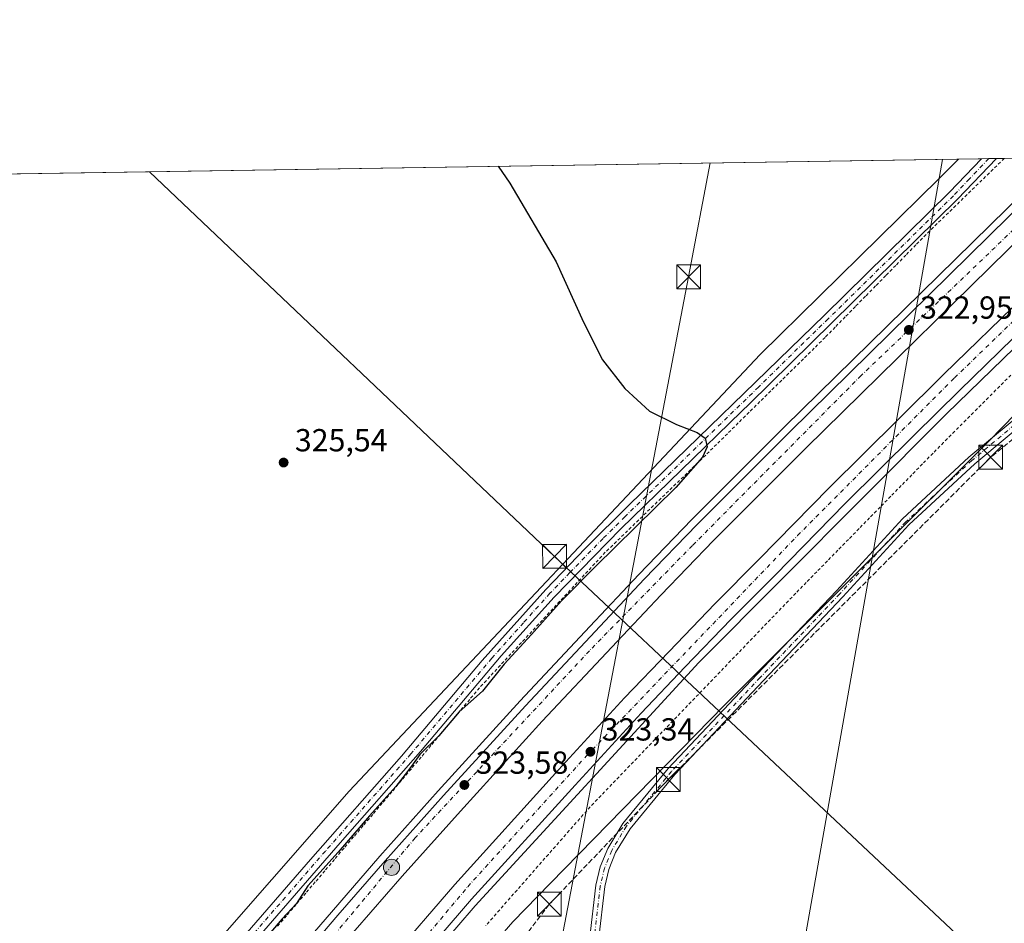
# Model space of a CAD drawing. Units: metres. Extents: x 608449 to 611929, y 4664497 to 4666864.
# Drawn here: x 608791 to 609101, y 4666580 to 4666864 of the extents above; entities that cross this region are included whole.
import ezdxf

# ---------------------------------------------------------------- set-up
doc = ezdxf.new("R2010")
doc.units = ezdxf.units.M
doc.header["$MEASUREMENT"] = 0
for name, pattern in [('DGN Style 2', [1.6480167562047852, 0.988810053722871, -0.6592067024819142]), ('DGN Style 3', [2.307223458686699, 1.648016756204785, -0.6592067024819142]), ('DGN Style 4', [2.6384748266838614, 1.318413404963828, -0.6592067024819142, 0.001648016756204785, -0.6592067024819142])]:
    doc.linetypes.add(name, pattern=pattern)
for name, color, linetype, lineweight in [('Alambrada', 7, 'DGN Style 2', 0), ('Arbolado forestal CxS', 92, 'Continuous', 0), ('Arcén (en calzada doble)', 91, 'Continuous', 13), ('Camino Cxs', 7, 'Continuous', 0), ('Camino eje', 30, 'DGN Style 4', 13), ('Carretera de calzada doble Cxs', 1, 'Continuous', 13), ('Carretera de calzada doble eje', 1, 'DGN Style 4', 0), ('Comarca CxS', 21, 'Continuous', 0), ('Comunidad Autónoma CxS', 142, 'Continuous', 0), ('Conducción de hidrocarburos lineal', 6, 'DGN Style 3', 0), ('Corriente natural eje', 4, 'DGN Style 4', 0), ('Corriente natural lineal oculto', 9, 'DGN Style 4', 13), ('Cultivos leñosos CxS', 92, 'Continuous', 0), ('Curva de nivel maestra', 30, 'Continuous', 30), ('Municipio CxS', 4, 'Continuous', 0), ('Núcleo urbano CxS', 7, 'Continuous', 0), ('Pista no pavimentada Cxs', 111, 'Continuous', 0), ('Pista no pavimentada eje', 91, 'DGN Style 4', 0), ('Provincia CxS', 1, 'Continuous', 0), ('Punto de cota en terreno', 7, 'Continuous', 0), ('Punto kilométrico de carretera', 7, 'Continuous', 0), ('Rótulo de punto de cota en terreno', 7, 'Continuous', 0), ('Suelo desnudo CxS', 253, 'Continuous', 0), ('Tendido', 6, 'Continuous', 0), ('Torre de tendido puntual', 7, 'Continuous', 0)]:
    doc.layers.add(name, color=color, linetype=linetype, lineweight=lineweight)
doc.styles.add('Style-Arial', font='txt')

# ---------------------------------------------------------------- blocks, each defined once
blk = doc.blocks.new('*U8')
at = {"layer": 'Cultivos leñosos CxS', "color": 92, "linetype": 'Continuous', "lineweight": 0}
blk.add_polyline3d([(608543.0151000004, 4666183.089500001, 327.9008999999933), (608459.3165999996, 4666173.659700001, 328.2402000000002), (608459.1290999996, 4666173.711999999, 328.2428999999975), (608449.3499999996, 4666810.369999999, 327.7459999999992), (609086.2117, 4666820.314200001, 324.2449000000051), (609080.0602000002, 4666814.2556, 324.196299999996), (609023.8690999999, 4666758.913100001, 324.5056000000041), (608894.5905999999, 4666621.586999999, 324.9076999999961), (608822.3979000002, 4666539.172300001, 328.4704999999958), (608820.2761000004, 4666536.749500001, 329.1328999999969), (608780.9622999998, 4666477.4089, 325.2578999999969), (608724.5756999999, 4666402.984400001, 324.3536000000022), (608669.7341, 4666325.725600001, 320.4948000000004), (608605.0140000005, 4666219.645400001, 325.909799999994), (608575.5676999995, 4666188.979499999, 327.4162999999971)], close=True, dxfattribs=at)
blk = doc.blocks.new('*U9')
at = {"layer": 'Núcleo urbano CxS', "color": 7, "linetype": 'Continuous', "lineweight": 0}
for points in [[(608563.9200999998, 4666169.419199999, 328.0663999999961), (608575.5676999995, 4666188.979499999, 327.4162999999971), (608605.0140000005, 4666219.645400001, 325.909799999994), (608669.7341, 4666325.725600001, 320.4948000000004), (608724.5756999999, 4666402.984400001, 324.3536000000022), (608780.9622999998, 4666477.4089, 325.2578999999969), (608820.2761000004, 4666536.749500001, 329.1328999999969), (608822.3979000002, 4666539.172300001, 328.4704999999958), (608894.5905999999, 4666621.586999999, 324.9076999999961), (609023.8690999999, 4666758.913100001, 324.5056000000041), (609080.0602000002, 4666814.2556, 324.196299999996), (609086.2117, 4666820.314200001, 324.2449000000051), (609183.6413000004, 4666821.8355, 323.1169999999984)], [(609156.3421, 4666793.849500001, 323.3830000000016), (609095.8907000005, 4666731.877499999, 323.9303999999975), (609059.0436000006, 4666695.0571, 324.3736000000063), (609012.6268999996, 4666648.674100001, 324.2281999999978), (608957.7841999996, 4666592.578199999, 324.2504000000045), (608946.0625, 4666580.5887, 324.3179999999993), (608870.5663000002, 4666493.391100001, 324.8769999999931)]]:
    blk.add_polyline3d(points, dxfattribs=at)
blk = doc.blocks.new('5PATER')
at = {"layer": 'Arbolado forestal CxS', "linetype": 'Continuous', "lineweight": 0}
h = blk.add_hatch(color=51, dxfattribs=at)
edge = h.paths.add_edge_path()
edge.add_ellipse((0, 0), major_axis=(-0.1095731443231308, -0.1110710700762829), ratio=0.9994222409660322, start_angle=0, end_angle=360)
blk = doc.blocks.new('5HITCA')
at = {"layer": 'Corriente natural eje', "linetype": 'Continuous', "lineweight": 0}
h = blk.add_hatch(color=1, dxfattribs=at)
edge = h.paths.add_edge_path()
edge.add_arc((0, 0), 0.2558578010358639, 0, 360)
at = {"layer": 'Corriente natural eje', "color": 7, "linetype": 'Continuous', "lineweight": 0}
blk.add_circle((0, 0), 0.2558578010358639, dxfattribs=at)
blk = doc.blocks.new('5TTEND')
at = {"layer": 'Corriente natural lineal oculto', "color": 7, "linetype": 'Continuous', "lineweight": 0}
for p, q in [((-0.375, 0.3754), (0.375, -0.3746)), ((0.3720000000000001, 0.3784000000000001), (-0.3720000000000001, -0.3776))]:
    blk.add_line(p, q, dxfattribs=at)
at = {"layer": 'Corriente natural lineal oculto', "color": 7, "linetype": 'Continuous', "lineweight": 0, "flags": 128}
blk.add_lwpolyline([(-0.375, -0.3746), (0.375, -0.3746), (0.375, 0.3754), (-0.375, 0.3754), (-0.3720000000000001, -0.3776)], dxfattribs=at)

msp = doc.modelspace()

# ---------------------------------------------------------------- linework, layer by layer
at = {"layer": 'Alambrada', "color": 7, "linetype": 'DGN Style 2', "lineweight": 0}
for points in [[(609100.5783000002, 4666820.5385, 326.7670000000071), (609097.0645000003, 4666817.1217, 327.3317999999999), (609093.5504999999, 4666813.704700001, 326.5099999999948), (609090.0362999998, 4666810.287699999, 328.5454000000027), (609086.5223000003, 4666806.8709, 331.3644000000059), (609083.0081000002, 4666803.4539, 328.0562000000064), (609079.4940999999, 4666800.036900001, 326.4088000000047), (609075.9801000003, 4666796.620100001, 326.2744999999995), (609072.8060999997, 4666793.383099999, 327.3879000000015), (609069.6321, 4666790.1461, 329.1321000000025), (609066.4581000004, 4666786.9091, 330.851800000004), (609063.2840999998, 4666783.6721, 326.4089999999997), (609060.1101000002, 4666780.4351, 324.4413000000059), (609056.9360999997, 4666777.198100001, 323.8779000000068), (609053.7620999999, 4666773.961100001, 323.9192000000039), (609050.5881000003, 4666770.724099999, 324.4820000000037), (609047.4140999997, 4666767.4871, 326.227899999998), (609044.2401000002, 4666764.2501, 327.9391999999934), (609040.8273, 4666760.8883, 328.6061000000045), (609037.4145000001, 4666757.526500001, 328.1321999999927), (609034.0018999996, 4666754.1645, 326.664499999999), (609030.5891000004, 4666750.8027, 326.6447999999946), (609027.1765000002, 4666747.4409, 328.7642999999953), (609023.7637, 4666744.079100001, 327.7652999999991), (609020.3509000001, 4666740.717300001, 326.2051000000066), (609016.9382999997, 4666737.3555, 325.6165000000037), (609013.5255000005, 4666733.9937, 326.7698999999994), (609010.1127000004, 4666730.631899999, 326.7302000000054), (609006.7001, 4666727.270099999, 326.2369999999937), (609003.1923000002, 4666723.873299999, 326.9649000000064), (608999.6845000006, 4666720.476700001, 326.9731999999931), (608996.1766999997, 4666717.0801, 326.9303999999975), (608992.6688999999, 4666713.683300001, 327.4719999999944), (608989.1611000003, 4666710.286699999, 327.8555000000051), (608985.6533000004, 4666706.890100001, 328.0056000000041), (608982.1457000002, 4666703.4933, 328.2301000000007), (608978.6379000006, 4666700.096700001, 327.8613999999943), (608975.1300999997, 4666696.700099999, 327.776199999993), (608971.8324999996, 4666693.150900001, 327.8335999999982), (608968.5351, 4666689.601700001, 327.7942000000039), (608965.2374999998, 4666686.0525, 328.273000000001), (608961.9401000004, 4666682.5033, 329.3193000000028), (608958.6425000001, 4666678.954299999, 327.8668000000035), (608955.3450999996, 4666675.405099999, 327.6941999999981), (608952.0475000005, 4666671.855900001, 327.7841999999946), (608948.7500999998, 4666668.306700001, 328.6477000000014), (608945.4524999997, 4666664.7575, 328.5062000000034), (608942.1551000001, 4666661.2083, 328.0446999999986), (608938.8574999999, 4666657.659299999, 327.9036999999953), (608935.5601000005, 4666654.110099999, 328.1863000000012), (608932.5022999998, 4666650.4757, 327.7911000000022), (608929.4445000002, 4666646.8411, 329.2256999999955), (608926.3866999998, 4666643.206700001, 329.5063999999985), (608923.3289000001, 4666639.5723, 327.8525999999983), (608920.2710999995, 4666635.937899999, 328.0170999999973), (608917.2133, 4666632.303300001, 329.9477000000043), (608914.1557, 4666628.6689, 329.567200000005), (608911.0979000004, 4666625.034499999, 329.733699999997), (608908.0401, 4666621.4001, 328.7001000000019), (608905.0301000001, 4666617.861099999, 327.7231999999931), (608902.0201000003, 4666614.3223, 327.1953000000067), (608899.0100999996, 4666610.783299999, 327.170100000003), (608896.0000999998, 4666607.2445, 327.3552999999956), (608892.9901000002, 4666603.705700001, 328.6803999999975), (608889.9801000003, 4666600.1667, 328.1475000000065), (608886.9700999996, 4666596.627900001, 328.3574999999983), (608883.9600999998, 4666593.0889, 327.7390000000014), (608880.9501, 4666589.550100001, 329.0219999999972), (608877.9124999996, 4666585.985099999, 329.8165000000009), (608874.8750999998, 4666582.420100001, 328.8249000000069), (608871.8375000004, 4666578.8551, 328.0779000000039)], [(609102.6536999998, 4666752.429500001, 329.2697999999946), (609099.1246999997, 4666748.8979, 328.3246999999974), (609095.5959000001, 4666745.3663, 327.7666000000027), (609092.0669, 4666741.8347, 328.0464999999967), (609088.5378999999, 4666738.303300001, 327.1633000000002), (609085.0088999998, 4666734.771700001, 327.5040000000009), (609081.4801000003, 4666731.2401, 327.8426000000036), (609078.1601, 4666727.8543, 326.4444999999978), (609074.8400999998, 4666724.468699999, 328.3879000000015), (609071.5201000003, 4666721.082900001, 329.6030000000028), (609068.2001, 4666717.697100001, 328.519100000005), (609064.8800999997, 4666714.3115, 327.1466999999975), (609061.5601000005, 4666710.9257, 326.7859999999928), (609058.2401000002, 4666707.540100001, 329.7927000000054), (609054.9200999998, 4666704.154300001, 331.661500000002), (609051.6001000004, 4666700.7687, 333.4541999999929), (609048.2801000001, 4666697.382900001, 328.6034000000073), (609044.9600999998, 4666693.997099999, 326.7571999999927), (609041.6401000004, 4666690.611500001, 326.9787999999971), (609038.3201000001, 4666687.2257, 329.4965999999986), (609035.0000999998, 4666683.840100001, 329.3698000000004), (609031.5994999995, 4666680.307499999, 329.2176999999938), (609028.1989000002, 4666676.774700001, 330.0610000000015), (609024.7984999996, 4666673.2421, 329.3006000000024), (609021.3979000002, 4666669.7095, 329.3132000000041), (609017.9974999996, 4666666.176899999, 330.0960000000051), (609014.5969000002, 4666662.644300001, 329.3041999999987), (609011.1963000001, 4666659.1117, 329.0610000000015), (609007.7959000003, 4666655.5789, 329.3675999999978), (609004.3953, 4666652.0463, 329.6680000000051), (609000.9946999997, 4666648.513699999, 329.1248999999953), (608997.5943, 4666644.981100001, 328.6401999999944), (608994.1936999997, 4666641.4485, 328.8429000000033), (608990.7933, 4666637.915899999, 329.3760000000038), (608987.3926999997, 4666634.383300001, 329.5927999999985), (608983.9921000004, 4666630.850500001, 328.5809000000008), (608980.5916999998, 4666627.3179, 330.2761000000028), (608977.1911000004, 4666623.785300001, 330.6745999999985), (608973.7905000001, 4666620.252699999, 329.243100000007), (608970.3901000004, 4666616.720100001, 329.7189000000071), (608967.1037, 4666612.980900001, 331.3910000000033), (608963.8173000002, 4666609.241900001, 330.0610000000015), (608960.5308999997, 4666605.502699999, 330.4101999999984), (608957.2445, 4666601.763699999, 331.3413), (608953.9583000002, 4666598.024499999, 330.5877000000037), (608950.6719000004, 4666594.285499999, 330.5941000000021), (608947.3855, 4666590.546499999, 331.7317999999942), (608944.0991000002, 4666586.8073, 330.5724999999948), (608940.8126999997, 4666583.068299999, 329.9872000000032), (608937.5264999997, 4666579.329100001, 329.3493000000017)]]:
    msp.add_polyline3d(points, dxfattribs=at)
at = {"layer": 'Arcén (en calzada doble)', "color": 91, "linetype": 'Continuous', "lineweight": 13}
for points in [[(609117.8914000001, 4666820.808900001, 323.9110999999975), (609106.7701000003, 4666810.030099999, 323.5760000000009), (609031.5100999996, 4666736.200099999, 324.5062000000034), (609002.3601000002, 4666707.020099999, 323.5754000000015), (608985.7200999996, 4666689.780099999, 324.6146000000008), (608970.2801000001, 4666673.390100001, 324.5676999999997), (608948.3701, 4666650.0101, 323.9835000000021), (608922.5601000005, 4666621.720100001, 324.059500000003), (608904.2100999998, 4666601.210100001, 324.2853000000032), (608879.0900999998, 4666572.030099999, 325.0709999999963), (608862.9801000003, 4666552.9301, 324.4720999999991), (608840.2600999996, 4666526.470100001, 326.2731000000058), (608837.7500999998, 4666523.2501, 325.5641000000033), (608837.7450000001, 4666523.243600001, 325.5614999999962)], [(609166.1670000004, 4666821.562700001, 323.122199999998), (609164.1001000004, 4666819.5701, 323.5323000000063), (609082.3800999997, 4666740.280099999, 323.2329000000027), (609004.5701000001, 4666662.030099999, 323.5271000000066), (608934.1901000004, 4666585.540100001, 324.223800000007), (608911.1501000002, 4666558.7601, 324.7853999999934), (608893.0800999999, 4666536.770099999, 324.5623000000051), (608865.0301000001, 4666500.850099999, 324.8390000000072), (608864.9775, 4666500.7828, 324.8579000000027)]]:
    msp.add_polyline3d(points, dxfattribs=at)
at = {"layer": 'Camino Cxs', "color": 7, "linetype": 'Continuous', "lineweight": 0}
for points in [[(608959.3459000001, 4666502.915300001, 324.8522999999986), (608963.4738999996, 4666514.812700001, 324.7433000000019), (608965.4285000004, 4666525.628500001, 324.7596000000049), (608967.2751000002, 4666544.8859, 324.7805999999982), (608970.1869000001, 4666574.930299999, 324.9104999999981), (608972.1823000005, 4666592.0913, 325.0592000000034), (608973.5488999998, 4666597.830900001, 325.0798000000068), (608975.8790999996, 4666603.588099999, 325.2593000000052), (608980.6196999997, 4666611.443700001, 325.0988999999972), (608994.8705000002, 4666628.757900001, 326.1576000000059), (609022.8183000004, 4666658.295100001, 326.1714000000065), (609047.8142999997, 4666684.613500001, 329.229800000001), (609068.6135, 4666707.2675, 329.8203999999969), (609089.4518999998, 4666726.6461, 326.4409000000014), (609109.1832999998, 4666743.0667, 325.5359999999928), (609120.7823000001, 4666753.084100001, 324.7511999999988), (609132.9851000002, 4666765.024300001, 324.6576000000059), (609139.6727, 4666773.678900001, 325.2320999999938), (609181.1001000004, 4666818.140100001, 326.601800000004), (609185.2401000002, 4666821.860500001, 327.1637000000046)], [(609189.5893000001, 4666821.928400001, 325.132700000002), (609189.5800999999, 4666821.920100001, 325.1356999999989), (609141.8882999998, 4666771.9669, 324.3132000000041), (609135.0821000002, 4666763.158700001, 324.3120999999956), (609122.6782999998, 4666751.0219, 324.2087999999931), (609110.9940999999, 4666740.9309, 324.6012999999948), (609091.3022999996, 4666724.543099999, 324.9719000000041), (609070.6013000002, 4666705.292300001, 328.3991999999998), (609049.8608999997, 4666682.702500001, 329.1872000000003), (609024.8503000002, 4666656.3687, 325.2550999999949), (608996.9709000001, 4666626.903700001, 325.0019999999931), (608982.9115000004, 4666609.822100001, 325.0339999999997), (608978.3913000004, 4666602.331700001, 325.0825999999943), (608976.2237, 4666596.976500001, 325.1147000000055), (608974.9445000002, 4666591.603700001, 325.1009999999951), (608972.9713000003, 4666574.633500001, 324.9239999999991), (608970.0620999997, 4666544.6173, 324.7989999999991), (608968.2045, 4666525.245300001, 324.8450000000012), (608966.1904999996, 4666514.100500001, 324.7553999999946), (608962.5000999998, 4666503.4637, 324.8181000000041)], [(608970.1869000001, 4666574.930299999, 324.9104999999981), (608972.1823000005, 4666592.0913, 325.0592000000034), (608973.5488999998, 4666597.830900001, 325.0798000000068), (608975.8790999996, 4666603.588099999, 325.2593000000052), (608980.6196999997, 4666611.443700001, 325.0988999999972), (608994.8705000002, 4666628.757900001, 326.1576000000059), (609022.8183000004, 4666658.295100001, 326.1714000000065), (609047.8142999997, 4666684.613500001, 329.229800000001), (609068.6135, 4666707.2675, 329.8203999999969), (609089.4518999998, 4666726.6461, 326.4409000000014), (609109.1832999998, 4666743.0667, 325.5359999999928)], [(609110.9940999999, 4666740.9309, 324.6012999999948), (609091.3022999996, 4666724.543099999, 324.9719000000041), (609070.6013000002, 4666705.292300001, 328.3991999999998), (609049.8608999997, 4666682.702500001, 329.1872000000003), (609024.8503000002, 4666656.3687, 325.2550999999949), (608996.9709000001, 4666626.903700001, 325.0019999999931), (608982.9115000004, 4666609.822100001, 325.0339999999997), (608978.3913000004, 4666602.331700001, 325.0825999999943), (608976.2237, 4666596.976500001, 325.1147000000055), (608974.9445000002, 4666591.603700001, 325.1009999999951), (608972.9713000003, 4666574.633500001, 324.9239999999991)]]:
    msp.add_polyline3d(points, dxfattribs=at)
at = {"layer": 'Camino eje', "color": 30, "linetype": 'DGN Style 4', "lineweight": 13}
msp.add_polyline3d([(609187.4187000003, 4666821.894500001, 325.8491000000067), (609185.3400999998, 4666820.030099999, 326.2932000000001), (609140.7805000005, 4666772.822899999, 324.6064999999944), (609134.0334999999, 4666764.091499999, 324.445000000007), (609121.7302999999, 4666752.0529, 324.3251000000019), (609110.0887000002, 4666741.9989, 324.9211000000068), (609090.3771000003, 4666725.594699999, 325.5757000000012), (609069.6073000003, 4666706.279899999, 329.2139000000025), (609048.8375000004, 4666683.658100001, 329.295299999998), (609023.8343000002, 4666657.331900001, 325.4872999999934), (608995.9206999998, 4666627.830900001, 325.3969999999972), (608981.7654999997, 4666610.632900001, 325.0350000000035), (608977.1353000002, 4666602.959899999, 325.0746999999974), (608974.8863000004, 4666597.403700001, 325.093399999998), (608973.5635000002, 4666591.8475, 325.047900000005), (608971.5790999997, 4666574.7819, 324.9125000000058), (608968.6687000003, 4666544.751499999, 324.788400000005), (608966.8164999997, 4666525.436899999, 324.8067000000011), (608964.8321000002, 4666514.456700001, 324.7514999999985), (608960.3689000001, 4666501.5921, 324.8353999999963)], dxfattribs=at)
at = {"layer": 'Carretera de calzada doble Cxs', "color": 1, "linetype": 'Continuous', "lineweight": 13}
for points in [[(608839.4801000003, 4666521.8101, 325.1548999999941), (608842.0000999998, 4666525.040100001, 325.0875999999989), (608864.7001, 4666551.470100001, 324.3974000000017), (608880.8101000005, 4666570.5701, 324.3396000000066), (608891.0701000001, 4666582.620100001, 324.0629999999946), (608905.9001000002, 4666599.720100001, 323.9875999999931), (608924.2301000003, 4666620.210100001, 323.8320999999996), (608950.0201000003, 4666648.4801, 323.652900000001), (608971.9200999998, 4666671.850099999, 323.6543999999994), (608987.3501000004, 4666688.220100001, 323.7483000000066), (609003.9700999996, 4666705.440099999, 323.3803999999946), (609033.1001000004, 4666734.600099999, 323.617499999993), (609108.3400999998, 4666808.420100001, 322.9590000000026), (609121.1804999998, 4666820.860300001, 323.1883999999991)], [(609131.7138999999, 4666821.024700001, 322.5212999999931), (609113.3701, 4666803.2601, 322.7140999999974), (609038.1801000005, 4666729.4801, 322.9505999999965), (609009.1201, 4666700.390100001, 323.2027999999991), (608992.5701000001, 4666683.2401, 323.2102000000014), (608977.1801000005, 4666666.9101, 323.5286999999953), (608955.3201000001, 4666643.5801, 323.4698999999964), (608929.5800999999, 4666615.380100001, 323.3987000000052), (608911.3101000005, 4666594.950099999, 323.7743999999948), (608896.5401, 4666577.920100001, 323.6875), (608886.3101000005, 4666565.9101, 323.7400999999954), (608870.1901000004, 4666546.800100001, 323.7860999999975), (608847.5800999999, 4666520.470100001, 324.3420000000042), (608845.0500999996, 4666517.220100001, 325.480899999995)], [(608856.4301000005, 4666507.8301, 325.1036000000022), (608870.1101000002, 4666524.610099999, 323.8230999999942), (608886.6401000004, 4666543.390100001, 323.7663999999932), (608907.3601000002, 4666568.5801, 323.6630000000005), (608927.8101000005, 4666592.3101, 323.5783999999985), (608960.4301000005, 4666628.3101, 323.3249999999971), (608981.2200999996, 4666650.920100001, 323.3239999999932), (608995.0800999999, 4666665.440099999, 323.1668999999966), (609009.6601, 4666680.620100001, 323.0978000000032), (609023.4600999998, 4666694.530099999, 323.093399999998), (609045.5401, 4666716.9901, 322.9603999999963), (609067.3201000001, 4666738.5601, 323.0313000000024), (609081.5201000003, 4666752.6601, 324.5736000000034), (609106.8300999999, 4666777.220100001, 322.6977999999945), (609134.3501000004, 4666803.870100001, 322.6319999999978), (609148.7001, 4666818.190099999, 322.4802999999956), (609152.1123000003, 4666821.3432, 322.466499999995)], [(609162.7032000005, 4666821.5086, 322.6368999999977), (609153.5900999998, 4666813.090100001, 322.6211000000039), (609139.3000999996, 4666798.8301, 323.4073999999964), (609111.7500999998, 4666772.1501, 322.687699999995), (609086.4700999996, 4666747.620100001, 322.8027000000002), (609072.2901, 4666733.540100001, 330.1318000000028), (609050.5401, 4666712.0001, 325.8641999999964), (609028.4901000002, 4666689.5701, 323.1967000000004), (609014.7100999998, 4666675.6801, 323.2927999999956), (609000.1801000005, 4666660.5601, 323.3196999999927), (608986.3800999997, 4666646.090100001, 323.343200000003), (608965.6501000002, 4666623.550100001, 323.876099999994), (608933.1001000004, 4666587.630100001, 323.5728999999992), (608912.7600999996, 4666564.030099999, 323.8055000000023), (608892.0201000003, 4666538.8101, 323.7617999999929), (608888.7500999998, 4666535.100099999, 324.1444000000047)], [(608880.8101000005, 4666570.5701, 324.3396000000066), (608891.0701000001, 4666582.620100001, 324.0629999999946), (608905.9001000002, 4666599.720100001, 323.9875999999931), (608924.2301000003, 4666620.210100001, 323.8320999999996), (608950.0201000003, 4666648.4801, 323.652900000001), (608971.9200999998, 4666671.850099999, 323.6543999999994), (608987.3501000004, 4666688.220100001, 323.7483000000066), (609003.9700999996, 4666705.440099999, 323.3803999999946), (609033.1001000004, 4666734.600099999, 323.617499999993), (609108.3400999998, 4666808.420100001, 322.9590000000026)], [(609113.3701, 4666803.2601, 322.7140999999974), (609038.1801000005, 4666729.4801, 322.9505999999965), (609009.1201, 4666700.390100001, 323.2027999999991), (608992.5701000001, 4666683.2401, 323.2102000000014), (608977.1801000005, 4666666.9101, 323.5286999999953), (608955.3201000001, 4666643.5801, 323.4698999999964), (608929.5800999999, 4666615.380100001, 323.3987000000052), (608911.3101000005, 4666594.950099999, 323.7743999999948), (608896.5401, 4666577.920100001, 323.6875)], [(608907.3601000002, 4666568.5801, 323.6630000000005), (608927.8101000005, 4666592.3101, 323.5783999999985), (608960.4301000005, 4666628.3101, 323.3249999999971), (608981.2200999996, 4666650.920100001, 323.3239999999932), (608995.0800999999, 4666665.440099999, 323.1668999999966), (609009.6601, 4666680.620100001, 323.0978000000032), (609023.4600999998, 4666694.530099999, 323.093399999998), (609045.5401, 4666716.9901, 322.9603999999963), (609067.3201000001, 4666738.5601, 323.0313000000024), (609081.5201000003, 4666752.6601, 324.5736000000034), (609106.8300999999, 4666777.220100001, 322.6977999999945)], [(609111.7500999998, 4666772.1501, 322.687699999995), (609086.4700999996, 4666747.620100001, 322.8027000000002), (609072.2901, 4666733.540100001, 330.1318000000028), (609050.5401, 4666712.0001, 325.8641999999964), (609028.4901000002, 4666689.5701, 323.1967000000004), (609014.7100999998, 4666675.6801, 323.2927999999956), (609000.1801000005, 4666660.5601, 323.3196999999927), (608986.3800999997, 4666646.090100001, 323.343200000003), (608965.6501000002, 4666623.550100001, 323.876099999994), (608933.1001000004, 4666587.630100001, 323.5728999999992), (608912.7600999996, 4666564.030099999, 323.8055000000023)]]:
    msp.add_polyline3d(points, dxfattribs=at)
at = {"layer": 'Carretera de calzada doble eje', "color": 1, "linetype": 'DGN Style 4', "lineweight": 0}
for points in [[(609127.3114, 4666820.956, 322.6793000000035), (609055.6101000002, 4666752.3101, 323.4198000000033), (609002.5201000003, 4666698.8301, 323.2688999999955), (608970.1601, 4666665.770099999, 323.4814000000042), (608915.3101000005, 4666606.920100001, 323.7085999999982), (608862.2500999998, 4666543.1601, 323.9486999999936), (608842.2653000001, 4666519.513900001, 325.4676999999938)], [(608891.6101000002, 4666543.5701, 323.7528000000021), (608931.8800999997, 4666591.5701, 323.5473999999958), (608969.1601, 4666632.670100001, 323.7826000000059), (609035.5800999999, 4666701.970100001, 323.0583000000042), (609084.9101, 4666751.5601, 322.9919999999984), (609157.3823999995, 4666821.4255, 322.4946000000054)]]:
    msp.add_polyline3d(points, dxfattribs=at)
at = {"layer": 'Comarca CxS', "color": 21, "linetype": 'Continuous', "lineweight": 0, "flags": 128}
msp.add_lwpolyline([(611929.0000008271, 4664550.999983362), (608484.8800008016, 4664497.229983362), (608474.9020717044, 4665146.83164145), (608449.350000801, 4666810.369983339), (609581.2837040293, 4666828.044478291), (610906.4241895402, 4666848.735789762), (611290.8682000005, 4666854.738700001), (611360.3746152984, 4666855.823972712), (611438.0075248354, 4666857.036168262), (611484.9340000007, 4666857.768899999), (611489.4060999998, 4666857.8387), (611892.3200008278, 4666864.129983339)], close=True, dxfattribs=at)
at = {"layer": 'Comunidad Autónoma CxS', "color": 142, "linetype": 'Continuous', "lineweight": 0, "flags": 128}
msp.add_lwpolyline([(611929.0000008271, 4664550.999983362), (608484.8800008016, 4664497.229983362), (608474.9020717044, 4665146.83164145), (608449.350000801, 4666810.369983339), (609581.2837040293, 4666828.044478291), (610906.4241895402, 4666848.735789762), (611290.8682000005, 4666854.738700001), (611360.3746152984, 4666855.823972712), (611438.0075248354, 4666857.036168262), (611484.9340000007, 4666857.768899999), (611489.4060999998, 4666857.8387), (611892.3200008278, 4666864.129983339)], close=True, dxfattribs=at)
at = {"layer": 'Conducción de hidrocarburos lineal', "color": 6, "linetype": 'DGN Style 3', "lineweight": 0}
msp.add_polyline3d([(609195.7901, 4666822.0252, 324.0158999999985), (609160.9670000002, 4666778.574200001, 324.2483000000066), (609096.2699999996, 4666726.609999999, 324.399900000004), (608994.9299999997, 4666625.27, 325.2419999999984), (608957.5300000003, 4666586.07, 325.3696000000054), (608918.8622000003, 4666535.3476, 325.0598000000027), (608870.9299999997, 4666456.960000001, 323.6202000000048), (608820.4687000001, 4666407.478800001, 323.8175000000047), (608788.8055999996, 4666364.5746, 323.909799999994), (608758.2333000004, 4666311.853599999, 321.4970999999932), (608707.8866999998, 4666225.693299999, 323.3298999999971), (608703.3224999999, 4666166.406300001, 324.8929000000062), (608723.1530999999, 4666065.8737, 327.0984000000026), (608749.1052000001, 4666001.066299999, 327.0448999999935), (608689.1600000003, 4665919.74, 323.7972000000009), (608567.9976000005, 4665847.6077, 323.5378000000055), (608464.8388999999, 4665801.979800001, 328.7912000000069)], dxfattribs=at)
at = {"layer": 'Cultivos leñosos CxS', "color": 92, "linetype": 'Continuous', "lineweight": 0, "extrusion": (0.004754801000176024, 7.424454791046104e-05, 0.9999886931136752), "elevation": 3566.8109267915, "flags": 128}
msp.add_lwpolyline([(608606.817863695, 4666812.708346061), (609077.7847901627, 4666820.062246082)], dxfattribs=at)
at = {"layer": 'Cultivos leñosos CxS', "color": 92, "linetype": 'Continuous', "lineweight": 0}
msp.add_polyline3d([(609086.2117999997, 4666820.314300001, 324.2449000000051), (609080.0602000002, 4666814.2556, 324.196299999996), (609023.8690999999, 4666758.913100001, 324.5056000000041), (608894.5905999999, 4666621.586999999, 324.9076999999961), (608822.3979000002, 4666539.172300001, 328.4704999999958), (608820.2761000004, 4666536.749500001, 329.1328999999969), (608780.9622999998, 4666477.4089, 325.2578999999969), (608724.5756999999, 4666402.984400001, 324.3536000000022), (608669.7341, 4666325.725600001, 320.4948000000004), (608605.0140000005, 4666219.645400001, 325.909799999994), (608575.5676999995, 4666188.979499999, 327.4162999999971)], dxfattribs=at)
at = {"layer": 'Curva de nivel maestra', "color": 30, "linetype": 'Continuous', "lineweight": 30, "elevation": 325, "flags": 128}
msp.add_lwpolyline([(608941.4024999999, 4666818.053099999), (608945.1200000001, 4666812.7401), (608959.7199999997, 4666788.030099999), (608968.2800000003, 4666769.100099999), (608974.25, 4666757.170100001), (608981.3099999996, 4666748.1801), (608989.0599999996, 4666741.090100001), (608997.54, 4666736.8301), (609004.0099999999, 4666734.350099999), (609006.5199999996, 4666732.540100001), (609007.1699999999, 4666729.880100001), (609005.7000000002, 4666726.5701), (608997.3499999996, 4666717.0601), (608972.0499999998, 4666692.210100001), (608961.3399999999, 4666681.4101), (608951.9699999997, 4666670.850099999), (608943.3700000001, 4666661.550100001), (608936.5099999999, 4666653.020099999), (608929.2199999997, 4666646.5801), (608922.8399999999, 4666638.970100001), (608916.8399999999, 4666633.200099999), (608914.7599999999, 4666630.200099999), (608912.1600000003, 4666626.860099999), (608909.3200000003, 4666623.120100001), (608900.9600000001, 4666613.9001), (608891.1600000003, 4666602.460100001), (608881.6500000004, 4666591.870100001), (608878.0199999996, 4666586.300100001), (608873.5199999996, 4666581.5001), (608869.8499999996, 4666577.2401)], dxfattribs=at)
at = {"layer": 'Municipio CxS', "color": 4, "linetype": 'Continuous', "lineweight": 0, "flags": 128}
msp.add_lwpolyline([(608474.9020717044, 4665146.83164145), (608449.350000801, 4666810.369983339), (609581.2837040293, 4666828.044478291)], dxfattribs=at)
at = {"layer": 'Núcleo urbano CxS', "color": 7, "linetype": 'Continuous', "lineweight": 0, "extrusion": (0.002874494560223205, 4.489454426110921e-05, 0.9999958676242134), "elevation": 2284.573333491336, "flags": 128}
msp.add_lwpolyline([(609082.7633004949, 4666820.216338159), (609089.92803011, 4666820.328238158)], dxfattribs=at)
at = {"layer": 'Núcleo urbano CxS', "color": 7, "linetype": 'Continuous', "lineweight": 0, "extrusion": (0.00840065910148834, 0.0001311990190661943, 0.9999647052338788), "elevation": 6053.280934752488, "flags": 128}
msp.add_lwpolyline([(609069.1601359271, 4666819.672080891), (609071.5165191146, 4666819.70888089)], dxfattribs=at)
at = {"layer": 'Núcleo urbano CxS', "color": 7, "linetype": 'Continuous', "lineweight": 0, "extrusion": (0.01577562629621742, 0.0002462850244538853, 0.9998755267325273), "elevation": 11082.39879472971, "flags": 128}
msp.add_lwpolyline([(4656743.965387366, -681779.8551654286), (4656743.965387365, -681782.2129461482)], dxfattribs=at)
at = {"layer": 'Núcleo urbano CxS', "color": 7, "linetype": 'Continuous', "lineweight": 0, "extrusion": (0.03745854473182153, 0.0005840666721205079, 0.9992980117525987), "elevation": 25865.60210359496, "flags": 128}
msp.add_lwpolyline([(4656757.186121351, -681291.1600478953), (4656757.18612135, -681293.6504986357)], dxfattribs=at)
at = {"layer": 'Núcleo urbano CxS', "color": 7, "linetype": 'Continuous', "lineweight": 0}
for points in [[(609086.2117999997, 4666820.314300001, 324.2449000000051), (609080.0602000002, 4666814.2556, 324.196299999996), (609023.8690999999, 4666758.913100001, 324.5056000000041), (608894.5905999999, 4666621.586999999, 324.9076999999961), (608822.3979000002, 4666539.172300001, 328.4704999999958), (608820.2761000004, 4666536.749500001, 329.1328999999969), (608780.9622999998, 4666477.4089, 325.2578999999969), (608724.5756999999, 4666402.984400001, 324.3536000000022), (608669.7341, 4666325.725600001, 320.4948000000004), (608605.0140000005, 4666219.645400001, 325.909799999994), (608575.5676999995, 4666188.979499999, 327.4162999999971)], [(609183.6414000001, 4666821.8356, 323.1169999999984), (609156.3421, 4666793.849500001, 323.3830000000016), (609095.8907000005, 4666731.877499999, 323.9303999999975), (609059.0436000006, 4666695.0571, 324.3736000000063), (609012.6268999996, 4666648.674100001, 324.2281999999978), (608957.7841999996, 4666592.578199999, 324.2504000000045), (608946.0625, 4666580.5887, 324.3179999999993), (608870.5663000002, 4666493.391100001, 324.8769999999931)]]:
    msp.add_polyline3d(points, dxfattribs=at)
at = {"layer": 'Pista no pavimentada Cxs', "color": 111, "linetype": 'Continuous', "lineweight": 0, "extrusion": (0.2147770257482347, 0.00335368390714955, 0.9766573513853225), "elevation": 146789.6872201283, "flags": 128}
msp.add_lwpolyline([(4656741.933473342, -665894.2035601393), (4656741.933473342, -665899.0303037048)], dxfattribs=at)
at = {"layer": 'Pista no pavimentada Cxs', "color": 111, "linetype": 'Continuous', "lineweight": 0}
for points in [[(608827.1841000002, 4666531.966700001, 326.915399999998), (608847.4200999998, 4666558.950099999, 325.5794000000024), (608862.5401, 4666577.1801, 325.2048999999971), (608882.4901000002, 4666600.170100001, 325.8117000000057), (608911.0401, 4666632.610099999, 325.8466000000044), (608936.4700999996, 4666662.670100001, 325.4930000000023), (608956.4501, 4666685.040100001, 325.6888999999938), (608968.8800999997, 4666697.9801, 325.6215999999986), (608982.7001, 4666711.7401, 325.7688000000053), (609044.0201000003, 4666771.200099999, 324.6266999999934), (609083.3901000004, 4666809.870100001, 326.625), (609093.3764000004, 4666820.426100001, 327.016300000003)], [(609098.0899, 4666820.499700001, 325.9795000000013), (609085.8101000005, 4666807.720100001, 330.571299999996), (609046.4200999998, 4666768.9901, 325.5856000000058), (609020.4600999998, 4666743.4101, 326.4011000000028), (609017.9600999998, 4666740.9901, 325.3629999999976), (608979.9700999996, 4666704.130100001, 327.0004999999946), (608959.0401, 4666682.640100001, 327.2122999999993), (608942.4001000002, 4666664.130100001, 327.1705999999977), (608916.9901000002, 4666634.0801, 328.6195000000007), (608891.7401000002, 4666605.360099999, 327.2357000000048), (608862.9301000005, 4666572.200099999, 326.4961999999941), (608846.1401000004, 4666551.5801, 327.7937999999995), (608829.9301000005, 4666529.706700001, 328.1391000000003), (608829.9269000003, 4666529.702500001, 328.1370000000024)], [(608862.5401, 4666577.1801, 325.2048999999971), (608882.4901000002, 4666600.170100001, 325.8117000000057), (608911.0401, 4666632.610099999, 325.8466000000044), (608936.4700999996, 4666662.670100001, 325.4930000000023), (608956.4501, 4666685.040100001, 325.6888999999938), (608968.8800999997, 4666697.9801, 325.6215999999986), (608982.7001, 4666711.7401, 325.7688000000053), (609044.0201000003, 4666771.200099999, 324.6266999999934), (609083.3901000004, 4666809.870100001, 326.625), (609093.3764000004, 4666820.426100001, 327.016300000003), (609098.0899, 4666820.499700001, 325.9795000000013), (609085.8101000005, 4666807.720100001, 330.571299999996), (609046.4200999998, 4666768.9901, 325.5856000000058), (609020.4600999998, 4666743.4101, 326.4011000000028), (609017.9600999998, 4666740.9901, 325.3629999999976), (608979.9700999996, 4666704.130100001, 327.0004999999946), (608959.0401, 4666682.640100001, 327.2122999999993), (608942.4001000002, 4666664.130100001, 327.1705999999977), (608916.9901000002, 4666634.0801, 328.6195000000007), (608891.7401000002, 4666605.360099999, 327.2357000000048), (608862.9301000005, 4666572.200099999, 326.4961999999941)]]:
    msp.add_polyline3d(points, dxfattribs=at)
at = {"layer": 'Pista no pavimentada eje', "color": 91, "linetype": 'DGN Style 4', "lineweight": 0}
msp.add_polyline3d([(609095.7326999997, 4666820.462900001, 326.3264000000054), (609095.7301000003, 4666820.460100001, 326.3279000000039), (609089.5900999998, 4666814.0701, 328.8312000000006), (609084.6001000004, 4666808.795100001, 328.5638000000035), (609045.2200999996, 4666770.095100001, 325.0795999999973), (609037.5551000005, 4666762.662500001, 326.3557000000001), (609023.3251, 4666748.662500001, 325.9339999999939), (608981.3350999998, 4666707.9351, 326.0307999999932), (608974.4250999996, 4666701.0551, 326.1444999999949), (608963.9600999998, 4666690.3101, 326.2416999999987), (608957.7451, 4666683.840100001, 326.0981999999931), (608949.4250999996, 4666674.585100001, 326.1340999999957), (608939.4351000005, 4666663.4001, 326.2765000000072), (608914.0151000004, 4666633.345100001, 327.0813999999955), (608887.1151000002, 4666602.765100001, 326.0709999999963), (608862.7351000002, 4666574.690099999, 325.7893999999943), (608855.1750999996, 4666565.575099999, 325.9345999999932), (608846.7801000001, 4666555.265100001, 326.5777999999991), (608836.6649000002, 4666541.774700001, 326.0966999999946), (608828.5559, 4666530.8343, 327.5721999999951)], dxfattribs=at)
at = {"layer": 'Provincia CxS', "color": 1, "linetype": 'Continuous', "lineweight": 0, "flags": 128}
msp.add_lwpolyline([(611929.0000008271, 4664550.999983362), (608484.8800008016, 4664497.229983362), (608474.9020717044, 4665146.83164145), (608449.350000801, 4666810.369983339), (609581.2837040293, 4666828.044478291), (610906.4241895402, 4666848.735789762), (611290.8682000005, 4666854.738700001), (611360.3746152984, 4666855.823972712), (611438.0075248354, 4666857.036168262), (611484.9340000007, 4666857.768899999), (611489.4060999998, 4666857.8387), (611892.3200008278, 4666864.129983339)], close=True, dxfattribs=at)
at = {"layer": 'Suelo desnudo CxS', "color": 253, "linetype": 'Continuous', "lineweight": 0}
for points in [[(609183.6414000001, 4666821.8356, 323.1169999999984), (609156.3421, 4666793.849500001, 323.3830000000016), (609095.8907000005, 4666731.877499999, 323.9303999999975), (609059.0436000006, 4666695.0571, 324.3736000000063), (609012.6268999996, 4666648.674100001, 324.2281999999978), (608957.7841999996, 4666592.578199999, 324.2504000000045), (608946.0625, 4666580.5887, 324.3179999999993), (608870.5663000002, 4666493.391100001, 324.8769999999931)], [(609134.7735000001, 4666532.5747, 324.0290999999997), (609092.7452999996, 4666523.461300001, 324.258600000001), (609036.2059000004, 4666506.442299999, 324.5256999999983), (608964.6920999996, 4666499.154100001, 324.7997999999934), (608929.2090999996, 4666481.507900001, 325.1916999999958), (608903.9460000005, 4666474.4342, 326.784799999994), (608883.7356000004, 4666480.497400001, 328.5767000000051), (608870.5663000002, 4666493.391100001, 324.8769999999931), (608946.0625, 4666580.5887, 324.3179999999993), (608957.7841999996, 4666592.578199999, 324.2504000000045), (609012.6268999996, 4666648.674100001, 324.2281999999978), (609059.0436000006, 4666695.0571, 324.3736000000063), (609095.8907000005, 4666731.877499999, 323.9303999999975), (609156.3421, 4666793.849500001, 323.3830000000016)]]:
    msp.add_polyline3d(points, dxfattribs=at)
at = {"layer": 'Tendido', "color": 6, "linetype": 'Continuous', "lineweight": 0}
for points in [[(608468.7339000005, 4665548.402600001, 326.1735000000044), (608735.2032000005, 4665847.478, 365.3534000000073), (608952.5961999996, 4666091.228800001, 360.484500000006), (609027.9282000001, 4666518.581800001, 353.4159999999974), (609081.1144000003, 4666820.2346, 325.2715000000026)], [(609008.1089000005, 4666819.094699999, 324.8766999999934), (609001.3200000003, 4666783.310000001, 327.8632999999973), (608947.8300000001, 4666504.15, 330.1111999999994), (608895.0800000001, 4666231.529999999, 327.6679000000004), (608842.5800000001, 4665958.57, 335.1601999999984), (608789.4506000001, 4665681.1281, 327.6010999999999), (608736.7800000003, 4665404.380000001, 330.2532000000065), (608694.4068, 4665183.055600001, 330.8962000000029), (608651.7699999996, 4664962.550000001, 333.7326999999932), (608611.2390000002, 4664749.573899999, 332.9597000000067), (608708.0327000003, 4664583.176000001, 336.7137999999977), (608755.3781000003, 4664501.453000001, 331.3773999999976)], [(609172.5493999999, 4666353.8641, 322.3659000000043), (609130.4687999999, 4666534.4387, 325.5541999999987), (608959.1856000006, 4666695.4362, 325.7627000000066), (608831.8300000001, 4666816.3422, 325.7676999999967)]]:
    msp.add_polyline3d(points, dxfattribs=at)

# ---------------------------------------------------------------- block references
at = {"layer": 'Cultivos leñosos CxS', "color": 92, "linetype": 'Continuous', "lineweight": 0}
msp.add_blockref('*U8', (0, 0), dxfattribs=at)
at = {"layer": 'Núcleo urbano CxS', "color": 7, "linetype": 'Continuous', "lineweight": 0}
msp.add_blockref('*U9', (0, 0), dxfattribs=at)
at = {"layer": 'Punto de cota en terreno', "color": 7, "linetype": 'Continuous', "lineweight": 0, "xscale": 10, "yscale": 10, "zscale": 10}
for p in [(609070.5599999996, 4666766.619999999, 322.9499999999971), (608874, 4666724.92, 325.5399999999936), (608970.4600000001, 4666634.01, 323.3399999999965), (608930.8300000001, 4666623.57, 323.5800000000018)]:
    msp.add_blockref('5PATER', p, dxfattribs=at)
at = {"layer": 'Punto kilométrico de carretera', "color": 7, "linetype": 'Continuous', "lineweight": 0, "xscale": 10, "yscale": 10, "zscale": 10}
msp.add_blockref('5HITCA', (608907.9187000003, 4666597.673699999, 323.7155000000057), dxfattribs=at)
at = {"layer": 'Torre de tendido puntual', "color": 7, "linetype": 'Continuous', "lineweight": 0, "xscale": 10, "yscale": 10, "zscale": 10}
for p in [(609001.3200000003, 4666783.310000001, 327.8632999999973), (609096.2699999996, 4666726.609999999, 324.399900000004), (608959.1856000006, 4666695.4362, 325.7627000000066), (608994.9299999997, 4666625.27, 325.2419999999984), (608957.5300000003, 4666586.07, 325.3696000000054)]:
    msp.add_blockref('5TTEND', p, dxfattribs=at)

# ---------------------------------------------------------------- texts
at = {"layer": 'Rótulo de punto de cota en terreno', "color": 7, "linetype": 'Continuous', "lineweight": 0, "style": 'Style-Arial'}
for s, p in [('322,95', (609074.0878, 4666770.147800001)), ('325,54', (608877.5278000003, 4666728.447799999)), ('323,34', (608973.9878000002, 4666637.537799999)), ('323,58', (608934.3578000005, 4666627.097800001))]:
    msp.add_text(s, height=7.000000000000002, dxfattribs=at).set_placement(p)

doc.saveas('drawing.dxf')
